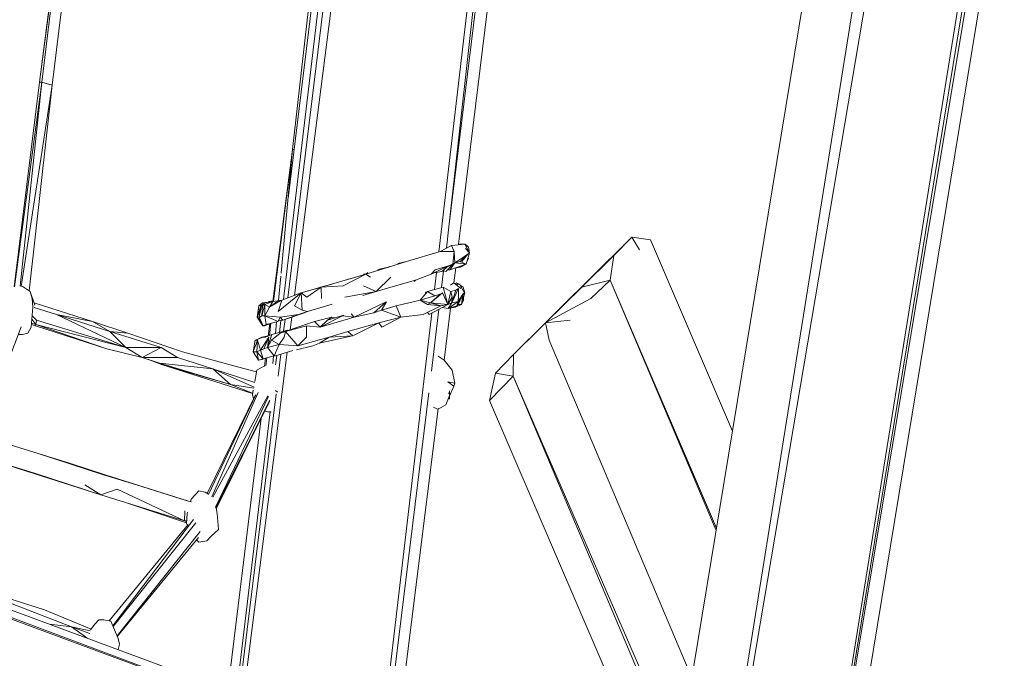
# Model space of a CAD drawing. Units: millimetres. Extents: x -10963 to 10320, y -8130 to 8611.
# Drawn here: x 1806 to 2691, y -1245 to -671 of the extents above; entities that cross this region are included whole.
import ezdxf

# ---------------------------------------------------------------- set-up
doc = ezdxf.new("R2010")
doc.units = ezdxf.units.MM
doc.header["$MEASUREMENT"] = 0
doc.layers.add('layer 1', color=7, linetype='Continuous')
doc.layers.add('МАФЫ НАШИ', color=7, linetype='Continuous', lineweight=25)

# ---------------------------------------------------------------- blocks, each defined once
blk = doc.blocks.new('кертшшщшщ')
at = {"layer": 'МАФЫ НАШИ', "color": 7, "lineweight": 20}
blk.add_open_spline([(-5439.76, 4503.04), (-5439.76, 4503.04), (-5609.51, 6355.49), (-5609.51, 6355.49), (-5691.77, 7253.05), (-5364.32, 7500.77), (-4818.45, 7857.31), (-4818.45, 7857.31), (-4305.31, 8192.46), (-4305.31, 8192.46), (-3723.64, 8610.59), (-3061.78, 8269.59), (-2712.9, 7463.94), (-2712.9, 7463.94), (-1712.59, 5153.99), (-1712.59, 5153.99), (-1675.87, 5091.21), (-1640.16, 5007.16), (-1593.57, 4912.02), (-1593.57, 4912.02), (-1262.38, 4121.32), (-1262.38, 4121.32), (-1125.86, 4246.8), (-973.23, 4330.57), (-803.72, 4373.34), (-803.72, 4373.34), (2433.07, 5189.97), (2433.07, 5189.97), (2660.39, 5247.32), (2863.57, 5219.5), (3080.58, 5101.29), (3080.58, 5101.29), (6028.62, 3281.64), (6028.62, 3281.64), (6172.37, 3203.34), (6301.52, 3093.57), (6413.46, 2957.12), (6485.49, 2981.45), (6557.39, 3006.65), (6629.2, 3032.36), (6846.64, 3110.23), (7063.44, 3192.95), (7279.67, 3278.29), (7378.79, 3317.41), (7477.92, 3356.91), (7576.74, 3397.73), (8358.64, 3632.25), (8937.71, 3276.8), (9228.4, 2507.55), (9228.4, 2507.55), (9989.83, 576.58), (9989.83, 576.58), (10320.38, -419.47), (10188.45, -1548.91), (9646.01, -2156.66), (9646.01, -2156.66), (9301.15, -2543.04), (9301.15, -2543.04), (9225.69, -3086.49), (9021.71, -3522.14), (8704.74, -3930.7), (8704.74, -3930.7), (4835.75, -7508.36), (4835.75, -7508.36), (4239.57, -8058.51), (3465.12, -7791.57), (3081.67, -6903.74), (3081.67, -6903.74), (2753.82, -6144.64), (2607.25, -5805.28)], degree=3, knots=[0, 0, 0, 0, 0.0212766, 0.0212766, 0.0212766, 0.0425532, 0.0425532, 0.0425532, 0.0638298, 0.0638298, 0.0638298, 0.0851064, 0.0851064, 0.0851064, 0.106383, 0.106383, 0.106383, 0.1276596, 0.1276596, 0.1276596, 0.1489362, 0.1489362, 0.1489362, 0.1702128, 0.1702128, 0.1702128, 0.1914894, 0.1914894, 0.1914894, 0.212766, 0.212766, 0.212766, 0.2340426, 0.2340426, 0.2340426, 0.2553191, 0.2553191, 0.2553191, 0.2765957, 0.2765957, 0.2765957, 0.2978723, 0.2978723, 0.2978723, 0.3191489, 0.3191489, 0.3191489, 0.3404255, 0.3404255, 0.3404255, 0.3617021, 0.3617021, 0.3617021, 0.3829787, 0.3829787, 0.3829787, 0.4042553, 0.4042553, 0.4042553, 0.4255319, 0.4255319, 0.4255319, 0.4468085, 0.4468085, 0.4468085, 0.4680851, 0.4680851, 0.4680851, 0.4846058, 0.4846058, 0.4846058, 0.4846058], dxfattribs=at)
at = {"layer": 'МАФЫ НАШИ', "color": 7, "lineweight": 15}
for points in [[(2743.72, 762.97), (2743.72, 762.97), (2372.48, -1494), (2372.48, -1494)], [(2774.63, 709), (2774.63, 709), (2366.07, -1839.25), (2366.07, -1839.25)], [(2792.17, 678.36), (2792.17, 678.36), (2366.07, -1839.25), (2366.07, -1839.25)], [(2455.58, -1865.03), (2455.58, -1865.03), (2849.48, 578.25), (2849.48, 578.25)], [(2455.58, -1865.03), (2455.58, -1865.03), (2855.83, 567.18), (2855.83, 567.18)], [(2455.58, -1865.03), (2455.58, -1865.03), (2860.11, 559.69), (2860.11, 559.69)], [(2867.24, 547.26), (2867.24, 547.26), (2523.57, -1542.74), (2523.57, -1542.74)], [(2192.1, -857), (2192.1, -857), (2331.63, 285.75), (2331.63, 285.75)], [(2183.02, -879.23), (2183.02, -879.23), (2318.26, 277.67), (2318.26, 277.67)], [(2192.1, -857), (2192.1, -857), (2318.44, 277.76), (2318.44, 277.76)], [(2053.21, -918.5), (2053.21, -918.5), (2199.12, 225.6), (2199.12, 225.6)], [(2043.21, -922.17), (2043.21, -922.17), (2178.81, 218.14), (2178.81, 218.14)], [(2186.69, 221.06), (2186.69, 221.06), (2047.09, -920.75), (2047.09, -920.75)], [(1847.79, -544.21), (1847.79, -544.21), (1823.8, -726.8), (1823.8, -726.8)], [(1847.27, -544.74), (1847.27, -544.74), (1823.8, -726.8), (1823.8, -726.8)], [(1848.04, -543.95), (1848.04, -543.95), (1825.91, -726.8), (1825.91, -726.8)], [(1835.41, -729.39), (1835.41, -729.39), (1857.53, -548.55), (1857.53, -548.55)], [(2047.4, -831.49), (2047.4, -831.49), (2078.91, -573.67), (2078.91, -573.67)], [(2203.19, -853.14), (2203.19, -853.14), (2237.19, -574.82), (2237.19, -574.82)], [(2073.48, -591.57), (2073.48, -591.57), (2051.28, -787.39), (2051.28, -787.39)], [(390.26, -680.15), (390.26, -680.15), (2158.22, -1342.97), (2158.22, -1342.97)], [(390.72, -679.72), (390.72, -679.72), (2159.38, -1335.23), (2159.38, -1335.23)], [(2158.22, -1342.97), (2158.22, -1342.97), (387.89, -685.86), (387.89, -685.86)], [(1823.8, -726.8), (1823.8, -726.8), (1801.14, -910.83), (1801.14, -910.83)], [(1825.91, -726.8), (1825.91, -726.8), (1801.35, -910.73), (1801.35, -910.73)], [(1806.59, -910.25), (1806.59, -910.25), (1825.91, -726.8), (1825.91, -726.8)], [(1807.31, -910.46), (1807.31, -910.46), (1835.41, -729.39), (1835.41, -729.39)], [(1814.45, -914.34), (1814.45, -914.34), (1835.41, -729.39), (1835.41, -729.39)], [(1825.91, -726.8), (1825.91, -726.8), (1823.8, -726.8), (1823.8, -726.8)], [(1835.41, -729.39), (1835.41, -729.39), (1825.91, -726.8), (1825.91, -726.8)], [(2033.66, -924.05), (2033.66, -924.05), (2051.28, -787.39), (2051.28, -787.39)], [(2034.44, -923.93), (2034.44, -923.93), (2051.28, -787.39), (2051.28, -787.39)], [(2051.28, -787.39), (2051.28, -787.39), (2041.11, -898.53), (2041.11, -898.53)], [(2052.79, -787.39), (2052.79, -787.39), (2051.28, -787.39), (2051.28, -787.39)], [(2189.77, -876.05), (2189.77, -876.05), (2192.1, -857), (2192.1, -857)], [(2200.77, -872.53), (2200.77, -872.53), (2203.19, -853.14), (2203.19, -853.14)], [(2278.77, -943.36), (2278.77, -943.36), (2356.67, -866.02), (2356.67, -866.02)], [(2340.21, -882.78), (2340.21, -882.78), (2356.67, -866.02), (2356.67, -866.02)], [(2373.25, -868.59), (2373.25, -868.59), (2356.67, -866.02), (2356.67, -866.02)], [(2363.54, -877.62), (2363.54, -877.62), (2356.67, -866.02), (2356.67, -866.02)], [(2184.08, -878.92), (2184.08, -878.92), (2194.32, -873.75), (2194.32, -873.75)], [(2194.32, -873.75), (2194.32, -873.75), (2206.46, -872.46), (2206.46, -872.46)], [(2194.32, -873.75), (2194.32, -873.75), (2196.64, -878.92), (2196.64, -878.92)], [(2206.46, -872.46), (2206.46, -872.46), (2200.78, -872.46), (2200.78, -872.46)], [(2210.58, -880.2), (2210.58, -880.2), (2206.46, -872.46), (2206.46, -872.46)], [(2206.46, -872.46), (2206.46, -872.46), (2206.57, -872.46), (2206.57, -872.46)], [(2210.58, -880.2), (2210.58, -880.2), (2206.57, -872.46), (2206.57, -872.46)], [(2206.57, -872.46), (2206.57, -872.46), (2209.52, -875.05), (2209.52, -875.05)], [(2210.58, -880.2), (2210.58, -880.2), (2207.09, -876.33), (2207.09, -876.33)], [(2210.58, -880.2), (2210.58, -880.2), (2209.52, -875.05), (2209.52, -875.05)], [(2373.25, -868.59), (2373.25, -868.59), (2447.03, -1040.77), (2447.03, -1040.77)], [(2184.08, -878.92), (2184.08, -878.92), (2154, -887.93), (2154, -887.93)], [(2196.64, -878.92), (2196.64, -878.92), (2184.08, -878.92), (2184.08, -878.92)], [(2195.58, -890.52), (2195.58, -890.52), (2196.64, -878.92), (2196.64, -878.92)], [(2197.49, -889.22), (2197.49, -889.22), (2196.64, -878.92), (2196.64, -878.92)], [(2197.49, -889.22), (2197.49, -889.22), (2209.1, -881.49), (2209.1, -881.49)], [(2202.23, -887.93), (2202.23, -887.93), (2209.1, -881.49), (2209.1, -881.49)], [(2203.61, -887.93), (2203.61, -887.93), (2209.1, -881.49), (2209.1, -881.49)], [(2210.58, -880.2), (2210.58, -880.2), (2207.52, -890.52), (2207.52, -890.52)], [(2208.44, -887.39), (2208.44, -887.39), (2209.73, -885.36), (2209.73, -885.36)], [(2210.58, -880.2), (2210.58, -880.2), (2209.1, -881.49), (2209.1, -881.49)], [(2209.73, -885.36), (2209.73, -885.36), (2209.36, -884.31), (2209.36, -884.31)], [(2340.21, -882.78), (2340.21, -882.78), (2278.77, -943.36), (2278.77, -943.36)], [(2340.21, -882.78), (2340.21, -882.78), (2311.71, -911.14), (2311.71, -911.14)], [(2337.04, -904.69), (2337.04, -904.69), (2340.21, -882.78), (2340.21, -882.78)], [(2137.84, -893.09), (2137.84, -893.09), (2117.37, -899.53), (2117.37, -899.53)], [(2137.84, -893.09), (2137.84, -893.09), (2128.07, -895.24), (2128.07, -895.24)], [(2154, -887.93), (2154, -887.93), (2137.84, -893.09), (2137.84, -893.09)], [(2138.59, -892.45), (2138.59, -892.45), (2137.84, -893.09), (2137.84, -893.09)], [(2154, -887.93), (2154, -887.93), (2146.2, -889.99), (2146.2, -889.99)], [(2175.95, -899.53), (2175.95, -899.53), (2191.57, -891.8), (2191.57, -891.8)], [(2178.7, -898.25), (2178.7, -898.25), (2191.57, -891.8), (2191.57, -891.8)], [(2179.75, -895.67), (2179.75, -895.67), (2191.57, -891.8), (2191.57, -891.8)], [(2185.67, -896.96), (2185.67, -896.96), (2191.57, -891.8), (2191.57, -891.8)], [(2195.58, -890.52), (2195.58, -890.52), (2189.36, -896.96), (2189.36, -896.96)], [(2190.02, -893.16), (2190.02, -893.16), (2195.58, -890.52), (2195.58, -890.52)], [(2191.57, -891.8), (2191.57, -891.8), (2195.58, -890.52), (2195.58, -890.52)], [(2192.95, -895.67), (2192.95, -895.67), (2197.49, -889.22), (2197.49, -889.22)], [(2192.95, -895.67), (2192.95, -895.67), (2207.52, -890.52), (2207.52, -890.52)], [(2192.95, -895.67), (2192.95, -895.67), (2195.58, -890.52), (2195.58, -890.52)], [(2195.58, -890.52), (2195.58, -890.52), (2197.49, -889.22), (2197.49, -889.22)], [(2196.44, -907.33), (2196.44, -907.33), (2198.12, -893.84), (2198.12, -893.84)], [(2197.49, -889.22), (2197.49, -889.22), (2202.23, -887.93), (2202.23, -887.93)], [(2207.52, -890.52), (2207.52, -890.52), (2197.49, -889.22), (2197.49, -889.22)], [(2202.55, -893.09), (2202.55, -893.09), (2198.63, -893.66), (2198.63, -893.66)], [(2200.62, -892.96), (2200.62, -892.96), (2202.55, -893.09), (2202.55, -893.09)], [(2200.99, -892.83), (2200.99, -892.83), (2202.55, -893.09), (2202.55, -893.09)], [(2202.55, -893.09), (2202.55, -893.09), (2201.91, -892.5), (2201.91, -892.5)], [(2207.52, -890.52), (2207.52, -890.52), (2202.23, -887.93), (2202.23, -887.93)], [(2202.55, -893.09), (2202.55, -893.09), (2207.52, -890.52), (2207.52, -890.52)], [(2040.87, -901.18), (2040.87, -901.18), (2038.85, -923.2), (2038.85, -923.2)], [(2117.37, -899.53), (2117.37, -899.53), (2077.15, -911.14), (2077.15, -911.14)], [(2117.37, -899.53), (2117.37, -899.53), (2096.99, -909.84), (2096.99, -909.84)], [(2117.37, -899.53), (2117.37, -899.53), (2101.03, -904.22), (2101.03, -904.22)], [(2115.16, -899.53), (2115.16, -899.53), (2117.37, -899.53), (2117.37, -899.53)], [(2119.04, -898.07), (2119.04, -898.07), (2117.37, -899.53), (2117.37, -899.53)], [(2121.59, -902.11), (2121.59, -902.11), (2117.37, -899.53), (2117.37, -899.53)], [(2126.55, -915), (2126.55, -915), (2139.75, -902.11), (2139.75, -902.11)], [(2162.01, -904.69), (2162.01, -904.69), (2175.95, -899.53), (2175.95, -899.53)], [(2175.95, -899.53), (2175.95, -899.53), (2179.75, -895.67), (2179.75, -895.67)], [(2178.7, -898.25), (2178.7, -898.25), (2175.95, -899.53), (2175.95, -899.53)], [(2178.7, -898.25), (2178.7, -898.25), (2185.67, -896.96), (2185.67, -896.96)], [(2179.04, -913.26), (2179.04, -913.26), (2180.84, -897.86), (2180.84, -897.86)], [(2185.43, -911.52), (2185.43, -911.52), (2187.28, -896.38), (2187.28, -896.38)], [(2189.36, -896.96), (2189.36, -896.96), (2186.56, -896.18), (2186.56, -896.18)], [(2190.61, -895.67), (2190.61, -895.67), (2192.95, -895.67), (2192.95, -895.67)], [(1808.23, -910.32), (1808.23, -910.32), (1815.46, -915), (1815.46, -915)], [(2077.15, -911.14), (2077.15, -911.14), (2059.2, -916.3), (2059.2, -916.3)], [(2077.15, -911.14), (2077.15, -911.14), (2064.37, -920.17), (2064.37, -920.17)], [(2087.52, -908.1), (2087.52, -908.1), (2067.96, -913.71), (2067.96, -913.71)], [(2079.59, -910.12), (2079.59, -910.12), (2067.96, -913.71), (2067.96, -913.71)], [(2067.96, -913.71), (2067.96, -913.71), (2077.15, -911.14), (2077.15, -911.14)], [(2096.99, -909.84), (2096.99, -909.84), (2077.15, -911.14), (2077.15, -911.14)], [(2077.15, -911.14), (2077.15, -911.14), (2077.35, -921.45), (2077.35, -921.45)], [(2115.26, -909.84), (2115.26, -909.84), (2126.55, -915), (2126.55, -915)], [(2126.55, -915), (2126.55, -915), (2139.95, -911.14), (2139.95, -911.14)], [(2139.95, -911.14), (2139.95, -911.14), (2162.01, -904.69), (2162.01, -904.69)], [(2160.65, -905.98), (2160.65, -905.98), (2162.01, -904.69), (2162.01, -904.69)], [(2161.01, -904.99), (2161.01, -904.99), (2160.65, -905.98), (2160.65, -905.98)], [(2186.82, -911.14), (2186.82, -911.14), (2172.68, -915), (2172.68, -915)], [(2186.82, -911.14), (2186.82, -911.14), (2193.9, -915), (2193.9, -915)], [(2191.04, -926.61), (2191.04, -926.61), (2186.82, -911.14), (2186.82, -911.14)], [(2196.54, -907.27), (2196.54, -907.27), (2193.4, -909.28), (2193.4, -909.28)], [(2202.66, -912.43), (2202.66, -912.43), (2196.54, -907.27), (2196.54, -907.27)], [(2198.75, -907.27), (2198.75, -907.27), (2197.23, -907.85), (2197.23, -907.85)], [(2201.71, -908.56), (2201.71, -908.56), (2198.07, -908.56), (2198.07, -908.56)], [(2201.71, -908.56), (2201.71, -908.56), (2198.75, -907.27), (2198.75, -907.27)], [(2206.04, -916.3), (2206.04, -916.3), (2201.71, -908.56), (2201.71, -908.56)], [(2204.98, -911.14), (2204.98, -911.14), (2202.17, -909.39), (2202.17, -909.39)], [(2206.25, -916.3), (2206.25, -916.3), (2204.98, -911.14), (2204.98, -911.14)], [(2311.71, -911.14), (2311.71, -911.14), (2278.77, -943.36), (2278.77, -943.36)], [(2317.13, -905.28), (2317.13, -905.28), (2295.24, -926.61), (2295.24, -926.61)], [(2337.04, -904.69), (2337.04, -904.69), (2311.71, -911.14), (2311.71, -911.14)], [(2337.04, -904.69), (2337.04, -904.69), (2319.62, -921.45), (2319.62, -921.45)], [(2432.69, -1127.9), (2432.69, -1127.9), (2337.04, -904.69), (2337.04, -904.69)], [(2337.04, -904.69), (2337.04, -904.69), (2432.35, -1130.03), (2432.35, -1130.03)], [(203.52, -918.87), (203.52, -918.87), (2113.03, -1626.55), (2113.03, -1626.55)], [(1815.46, -915), (1815.46, -915), (1819.64, -927.28), (1819.64, -927.28)], [(1817.25, -921.45), (1817.25, -921.45), (1815.46, -915), (1815.46, -915)], [(2038.61, -933.05), (2038.61, -933.05), (2059.2, -916.3), (2059.2, -916.3)], [(2041.67, -922.74), (2041.67, -922.74), (2059.2, -916.3), (2059.2, -916.3)], [(2059.2, -916.3), (2059.2, -916.3), (2053.29, -927.9), (2053.29, -927.9)], [(2067.96, -913.71), (2067.96, -913.71), (2059.2, -916.3), (2059.2, -916.3)], [(2059.2, -916.3), (2059.2, -916.3), (2064.37, -920.17), (2064.37, -920.17)], [(2059.2, -916.3), (2059.2, -916.3), (2060.15, -931.77), (2060.15, -931.77)], [(2098.47, -920.17), (2098.47, -920.17), (2126.55, -915), (2126.55, -915)], [(2114.69, -918.48), (2114.69, -918.48), (2126.55, -915), (2126.55, -915)], [(2166.24, -922.74), (2166.24, -922.74), (2172.68, -915), (2172.68, -915)], [(2179.44, -918.87), (2179.44, -918.87), (2166.24, -922.74), (2166.24, -922.74)], [(2172.68, -915), (2172.68, -915), (2170.7, -915.8), (2170.7, -915.8)], [(2179.44, -918.87), (2179.44, -918.87), (2172.68, -915), (2172.68, -915)], [(2175.43, -925.31), (2175.43, -925.31), (2186.3, -916.3), (2186.3, -916.3)], [(2175.43, -925.31), (2175.43, -925.31), (2184.08, -917.58), (2184.08, -917.58)], [(2184.08, -917.58), (2184.08, -917.58), (2179.44, -918.87), (2179.44, -918.87)], [(2186.3, -916.3), (2186.3, -916.3), (2184.08, -917.58), (2184.08, -917.58)], [(2191.04, -926.61), (2191.04, -926.61), (2186.3, -916.3), (2186.3, -916.3)], [(2193.9, -915), (2193.9, -915), (2191.04, -926.61), (2191.04, -926.61)], [(2191.04, -926.61), (2191.04, -926.61), (2195.06, -920.17), (2195.06, -920.17)], [(2193.9, -915), (2193.9, -915), (2198.33, -913.71), (2198.33, -913.71)], [(2195.06, -920.17), (2195.06, -920.17), (2193.9, -915), (2193.9, -915)], [(2200.76, -912.43), (2200.76, -912.43), (2194.63, -925.31), (2194.63, -925.31)], [(2194.63, -925.31), (2194.63, -925.31), (2198.33, -913.71), (2198.33, -913.71)], [(2194.63, -925.31), (2194.63, -925.31), (2195.06, -920.17), (2195.06, -920.17)], [(2200.76, -912.43), (2200.76, -912.43), (2198.33, -913.71), (2198.33, -913.71)], [(2199.28, -927.9), (2199.28, -927.9), (2204.56, -917.58), (2204.56, -917.58)], [(2200.23, -926.61), (2200.23, -926.61), (2204.56, -917.58), (2204.56, -917.58)], [(2200.34, -924.03), (2200.34, -924.03), (2204.56, -917.58), (2204.56, -917.58)], [(2200.34, -924.03), (2200.34, -924.03), (2200.76, -918.87), (2200.76, -918.87)], [(2200.76, -918.87), (2200.76, -918.87), (2200.76, -912.43), (2200.76, -912.43)], [(2203.4, -926.61), (2203.4, -926.61), (2206.25, -916.3), (2206.25, -916.3)], [(2203.4, -926.61), (2203.4, -926.61), (2206.04, -916.3), (2206.04, -916.3)], [(2203.4, -926.61), (2203.4, -926.61), (2204.56, -917.58), (2204.56, -917.58)], [(2204.56, -917.58), (2204.56, -917.58), (2206.04, -916.3), (2206.04, -916.3)], [(2205.09, -922.74), (2205.09, -922.74), (2205.14, -920.32), (2205.14, -920.32)], [(2206.04, -916.3), (2206.04, -916.3), (2206.25, -916.3), (2206.25, -916.3)], [(1817.88, -929.18), (1817.88, -929.18), (1816.41, -947.22), (1816.41, -947.22)], [(1817.88, -929.18), (1817.88, -929.18), (1817.25, -921.45), (1817.25, -921.45)], [(1818.95, -925.26), (1818.95, -925.26), (1871.51, -942.08), (1871.51, -942.08)], [(1839.1, -935.64), (1839.1, -935.64), (1819.07, -929.43), (1819.07, -929.43)], [(2021.2, -927.9), (2021.2, -927.9), (2019.51, -938.21), (2019.51, -938.21)], [(2019.83, -938.21), (2019.83, -938.21), (2022.78, -927.9), (2022.78, -927.9)], [(2021.2, -927.9), (2021.2, -927.9), (2019.83, -938.21), (2019.83, -938.21)], [(2024.26, -925.31), (2024.26, -925.31), (2021.2, -927.9), (2021.2, -927.9)], [(2024.02, -927.03), (2024.02, -927.03), (2021.2, -927.9), (2021.2, -927.9)], [(2022.78, -927.9), (2022.78, -927.9), (2021.3, -938.21), (2021.3, -938.21)], [(2023.52, -927.9), (2023.52, -927.9), (2021.3, -938.21), (2021.3, -938.21)], [(2026.48, -925.31), (2026.48, -925.31), (2022.78, -927.9), (2022.78, -927.9)], [(2023.52, -927.9), (2023.52, -927.9), (2022.78, -927.9), (2022.78, -927.9)], [(2026.48, -925.31), (2026.48, -925.31), (2023.52, -927.9), (2023.52, -927.9)], [(2025.72, -927.07), (2025.72, -927.07), (2023.52, -927.9), (2023.52, -927.9)], [(2023.52, -927.9), (2023.52, -927.9), (2024.36, -927.9), (2024.36, -927.9)], [(2026.48, -926.61), (2026.48, -926.61), (2023.95, -936.92), (2023.95, -936.92)], [(2024.36, -927.9), (2024.36, -927.9), (2023.95, -936.92), (2023.95, -936.92)], [(2033.76, -924.03), (2033.76, -924.03), (2024.26, -925.31), (2024.26, -925.31)], [(2024.36, -927.9), (2024.36, -927.9), (2026.48, -926.61), (2026.48, -926.61)], [(2026.48, -926.61), (2026.48, -926.61), (2026.37, -936.92), (2026.37, -936.92)], [(2030.7, -929.18), (2030.7, -929.18), (2026.37, -936.92), (2026.37, -936.92)], [(2033.76, -924.03), (2033.76, -924.03), (2026.48, -926.61), (2026.48, -926.61)], [(2026.48, -925.31), (2026.48, -925.31), (2033.76, -924.03), (2033.76, -924.03)], [(2030.7, -929.18), (2030.7, -929.18), (2026.48, -926.61), (2026.48, -926.61)], [(2030.48, -924.03), (2030.48, -924.03), (2029.62, -924.59), (2029.62, -924.59)], [(2030.48, -924.03), (2030.48, -924.03), (2033.75, -923.31), (2033.75, -923.31)], [(2041.67, -922.74), (2041.67, -922.74), (2030.7, -929.18), (2030.7, -929.18)], [(2033.76, -924.03), (2033.76, -924.03), (2030.7, -929.18), (2030.7, -929.18)], [(2037.45, -924.03), (2037.45, -924.03), (2030.7, -929.18), (2030.7, -929.18)], [(2033.76, -924.03), (2033.76, -924.03), (2041.67, -922.74), (2041.67, -922.74)], [(2037.45, -924.03), (2037.45, -924.03), (2041.67, -922.74), (2041.67, -922.74)], [(2041.67, -922.74), (2041.67, -922.74), (2038.61, -933.05), (2038.61, -933.05)], [(2060.15, -931.77), (2060.15, -931.77), (2053.29, -927.9), (2053.29, -927.9)], [(2064.9, -933.05), (2064.9, -933.05), (2087.09, -926.55), (2087.09, -926.55)], [(2134.89, -924.55), (2134.89, -924.55), (2106.91, -938.21), (2106.91, -938.21)], [(2124.44, -934.34), (2124.44, -934.34), (2135.6, -924.34), (2135.6, -924.34)], [(2131.3, -931.77), (2131.3, -931.77), (2135.83, -924.22), (2135.83, -924.22)], [(2144.7, -927.9), (2144.7, -927.9), (2131.3, -931.77), (2131.3, -931.77)], [(2166.24, -922.74), (2166.24, -922.74), (2144.7, -927.9), (2144.7, -927.9)], [(2148.93, -938.21), (2148.93, -938.21), (2144.7, -927.9), (2144.7, -927.9)], [(2172.79, -926.61), (2172.79, -926.61), (2166.24, -922.74), (2166.24, -922.74)], [(2175.43, -925.31), (2175.43, -925.31), (2166.24, -922.74), (2166.24, -922.74)], [(2184.82, -927.9), (2184.82, -927.9), (2168.78, -935.64), (2168.78, -935.64)], [(2172.79, -926.61), (2172.79, -926.61), (2175.43, -925.31), (2175.43, -925.31)], [(2184.82, -927.9), (2184.82, -927.9), (2172.79, -926.61), (2172.79, -926.61)], [(2191.04, -926.61), (2191.04, -926.61), (2174.37, -935.64), (2174.37, -935.64)], [(2175.43, -925.31), (2175.43, -925.31), (2191.04, -926.61), (2191.04, -926.61)], [(2184.82, -927.9), (2184.82, -927.9), (2175.43, -925.31), (2175.43, -925.31)], [(2184.82, -927.9), (2184.82, -927.9), (2191.04, -926.61), (2191.04, -926.61)], [(2186.05, -929.31), (2186.05, -929.31), (2191.36, -930.47), (2191.36, -930.47)], [(2191.04, -926.61), (2191.04, -926.61), (2194.63, -925.31), (2194.63, -925.31)], [(2191.36, -930.47), (2191.36, -930.47), (2200.34, -924.03), (2200.34, -924.03)], [(2191.36, -930.47), (2191.36, -930.47), (2194.63, -925.31), (2194.63, -925.31)], [(2191.36, -930.47), (2191.36, -930.47), (2199.28, -927.9), (2199.28, -927.9)], [(2197.81, -929.18), (2197.81, -929.18), (2191.36, -930.47), (2191.36, -930.47)], [(2194.63, -925.31), (2194.63, -925.31), (2200.34, -924.03), (2200.34, -924.03)], [(2203.4, -926.61), (2203.4, -926.61), (2197.81, -929.18), (2197.81, -929.18)], [(2197.81, -929.18), (2197.81, -929.18), (2199.28, -927.9), (2199.28, -927.9)], [(2199.28, -927.9), (2199.28, -927.9), (2200.34, -924.03), (2200.34, -924.03)], [(2200.23, -926.61), (2200.23, -926.61), (2199.28, -927.9), (2199.28, -927.9)], [(2203.4, -926.61), (2203.4, -926.61), (2200.23, -926.61), (2200.23, -926.61)], [(2203.4, -926.61), (2203.4, -926.61), (2205.09, -922.74), (2205.09, -922.74)], [(2295.24, -926.61), (2295.24, -926.61), (2261.84, -960.2), (2261.84, -960.2)], [(2319.62, -921.45), (2319.62, -921.45), (2278.77, -943.36), (2278.77, -943.36)], [(1817.26, -936.86), (1817.26, -936.86), (1821.16, -940.78), (1821.16, -940.78)], [(1901.38, -965.28), (1901.38, -965.28), (1839.1, -935.64), (1839.1, -935.64)], [(1839.1, -935.64), (1839.1, -935.64), (1887.24, -951.09), (1887.24, -951.09)], [(1839.1, -935.64), (1839.1, -935.64), (1871.51, -942.08), (1871.51, -942.08)], [(2019.51, -938.21), (2019.51, -938.21), (2019.83, -938.21), (2019.83, -938.21)], [(2019.61, -938.21), (2019.61, -938.21), (2024.79, -945.94), (2024.79, -945.94)], [(2019.83, -938.21), (2019.83, -938.21), (2025.11, -945.94), (2025.11, -945.94)], [(2019.83, -938.21), (2019.83, -938.21), (2024.79, -945.94), (2024.79, -945.94)], [(2025.11, -945.94), (2025.11, -945.94), (2021.3, -938.21), (2021.3, -938.21)], [(2022.04, -938.21), (2022.04, -938.21), (2021.3, -938.21), (2021.3, -938.21)], [(2022.04, -938.21), (2022.04, -938.21), (2023.95, -936.92), (2023.95, -936.92)], [(2023.95, -936.92), (2023.95, -936.92), (2026.37, -936.92), (2026.37, -936.92)], [(2026.37, -936.92), (2026.37, -936.92), (2040.2, -938.21), (2040.2, -938.21)], [(2026.37, -936.92), (2026.37, -936.92), (2027.74, -944.65), (2027.74, -944.65)], [(2026.37, -936.92), (2026.37, -936.92), (2038.41, -942.08), (2038.41, -942.08)], [(2038.41, -942.08), (2038.41, -942.08), (2040.2, -938.21), (2040.2, -938.21)], [(2040.2, -938.21), (2040.2, -938.21), (2056.67, -935.64), (2056.67, -935.64)], [(2040.2, -938.21), (2040.2, -938.21), (2042.63, -940.78), (2042.63, -940.78)], [(2064.9, -933.05), (2064.9, -933.05), (2042.63, -940.78), (2042.63, -940.78)], [(2042.63, -940.78), (2042.63, -940.78), (2063.02, -933.97), (2063.02, -933.97)], [(2056.67, -935.64), (2056.67, -935.64), (2042.63, -940.78), (2042.63, -940.78)], [(2049.26, -949.48), (2049.26, -949.48), (2050.71, -938.08), (2050.71, -938.08)], [(2056.67, -935.64), (2056.67, -935.64), (2064.9, -933.05), (2064.9, -933.05)], [(2060.15, -931.77), (2060.15, -931.77), (2064.9, -933.05), (2064.9, -933.05)], [(2071.23, -942.08), (2071.23, -942.08), (2086.75, -938.21), (2086.75, -938.21)], [(2096.25, -936.92), (2096.25, -936.92), (2076.2, -947.22), (2076.2, -947.22)], [(2106.91, -938.21), (2106.91, -938.21), (2076.2, -947.22), (2076.2, -947.22)], [(2082.95, -940.78), (2082.95, -940.78), (2097.45, -936.22), (2097.45, -936.22)], [(2082.95, -940.78), (2082.95, -940.78), (2086.75, -938.21), (2086.75, -938.21)], [(2086.75, -938.21), (2086.75, -938.21), (2089.95, -938.58), (2089.95, -938.58)], [(2106.91, -938.21), (2106.91, -938.21), (2096.25, -936.92), (2096.25, -936.92)], [(2104.13, -935.12), (2104.13, -935.12), (2106.91, -938.21), (2106.91, -938.21)], [(2124.44, -934.34), (2124.44, -934.34), (2106.91, -938.21), (2106.91, -938.21)], [(2131.3, -931.77), (2131.3, -931.77), (2124.44, -934.34), (2124.44, -934.34)], [(2128.98, -943.36), (2128.98, -943.36), (2148.93, -938.21), (2148.93, -938.21)], [(2130.94, -1324.7), (2130.94, -1324.7), (2176.56, -934.45), (2176.56, -934.45)], [(2148.93, -938.21), (2148.93, -938.21), (2131.3, -931.77), (2131.3, -931.77)], [(2148.93, -938.21), (2148.93, -938.21), (2131.85, -947.16), (2131.85, -947.16)], [(2148.93, -938.21), (2148.93, -938.21), (2168.78, -935.64), (2168.78, -935.64)], [(2172.73, -933.73), (2172.73, -933.73), (2174.37, -935.64), (2174.37, -935.64)], [(2176.26, -986.59), (2176.26, -986.59), (2183.06, -930.94), (2183.06, -930.94)], [(2187.78, -976.88), (2187.78, -976.88), (2193.61, -930.03), (2193.61, -930.03)], [(1807.42, -946.78), (1807.42, -946.78), (1772.78, -1037.3), (1772.78, -1037.3)], [(1816.41, -947.22), (1816.41, -947.22), (1813.35, -952.39), (1813.35, -952.39)], [(1816.63, -944.6), (1816.63, -944.6), (1820.31, -945.94), (1820.31, -945.94)], [(1816.71, -943.61), (1816.71, -943.61), (1820.53, -944.65), (1820.53, -944.65)], [(1817, -940.03), (1817, -940.03), (1820.53, -944.65), (1820.53, -944.65)], [(1820.53, -944.65), (1820.53, -944.65), (1820.31, -945.94), (1820.31, -945.94)], [(1884.49, -966.56), (1884.49, -966.56), (1820.31, -945.94), (1820.31, -945.94)], [(1820.53, -944.65), (1820.53, -944.65), (1821.16, -940.78), (1821.16, -940.78)], [(1884.49, -966.56), (1884.49, -966.56), (1820.53, -944.65), (1820.53, -944.65)], [(1820.53, -944.65), (1820.53, -944.65), (1901.38, -965.28), (1901.38, -965.28)], [(1821.16, -940.78), (1821.16, -940.78), (1901.38, -965.28), (1901.38, -965.28)], [(1871.51, -942.08), (1871.51, -942.08), (1903.18, -952.39), (1903.18, -952.39)], [(1887.24, -951.09), (1887.24, -951.09), (1871.51, -942.08), (1871.51, -942.08)], [(2025.11, -945.94), (2025.11, -945.94), (2024.79, -945.94), (2024.79, -945.94)], [(2025.11, -945.94), (2025.11, -945.94), (2028.73, -944.41), (2028.73, -944.41)], [(2025.11, -945.94), (2025.11, -945.94), (2026.16, -945.94), (2026.16, -945.94)], [(2026.16, -945.94), (2026.16, -945.94), (2031.08, -944.04), (2031.08, -944.04)], [(2038.41, -942.08), (2038.41, -942.08), (2027.74, -944.65), (2027.74, -944.65)], [(2029.65, -955.12), (2029.65, -955.12), (2031.11, -943.85), (2031.11, -943.85)], [(2030.66, -954.64), (2030.66, -954.64), (2032.01, -943.62), (2032.01, -943.62)], [(2037.1, -942.39), (2037.1, -942.39), (2036.16, -952.74), (2036.16, -952.74)], [(2042.63, -940.78), (2042.63, -940.78), (2038.7, -941.44), (2038.7, -941.44)], [(2039.69, -951.77), (2039.69, -951.77), (2040.97, -941.06), (2040.97, -941.06)], [(2044.73, -940.08), (2044.73, -940.08), (2043.42, -950.75), (2043.42, -950.75)], [(2064.05, -945.94), (2064.05, -945.94), (2044.95, -951.09), (2044.95, -951.09)], [(2051.81, -948.52), (2051.81, -948.52), (2071.23, -942.08), (2071.23, -942.08)], [(2064.05, -945.94), (2064.05, -945.94), (2063.85, -956.25), (2063.85, -956.25)], [(2076.2, -947.22), (2076.2, -947.22), (2064.05, -945.94), (2064.05, -945.94)], [(2076.2, -947.22), (2076.2, -947.22), (2071.23, -942.08), (2071.23, -942.08)], [(2082.95, -940.78), (2082.95, -940.78), (2076.2, -947.22), (2076.2, -947.22)], [(2101.21, -951.09), (2101.21, -951.09), (2128.98, -943.36), (2128.98, -943.36)], [(2106.14, -954.71), (2106.14, -954.71), (2128.98, -943.36), (2128.98, -943.36)], [(2131.71, -947.21), (2131.71, -947.21), (2128.98, -943.36), (2128.98, -943.36)], [(2278.77, -943.36), (2278.77, -943.36), (2250.26, -971.72), (2250.26, -971.72)], [(2278.77, -943.36), (2278.77, -943.36), (2300.94, -940.78), (2300.94, -940.78)], [(2278.77, -943.36), (2278.77, -943.36), (2282.15, -958.83), (2282.15, -958.83)], [(1808.7, -953.68), (1808.7, -953.68), (1804.78, -953.68), (1804.78, -953.68)], [(1813.35, -952.39), (1813.35, -952.39), (1808.7, -953.68), (1808.7, -953.68)], [(1933.37, -965.28), (1933.37, -965.28), (1887.24, -951.09), (1887.24, -951.09)], [(1901.38, -965.28), (1901.38, -965.28), (1887.24, -951.09), (1887.24, -951.09)], [(1903.18, -952.39), (1903.18, -952.39), (1887.24, -951.09), (1887.24, -951.09)], [(1952.59, -969.15), (1952.59, -969.15), (1903.18, -952.39), (1903.18, -952.39)], [(2024.89, -956.25), (2024.89, -956.25), (2017.71, -958.83), (2017.71, -958.83)], [(2018.93, -958.39), (2018.93, -958.39), (2023.83, -956.25), (2023.83, -956.25)], [(2030.17, -956.25), (2030.17, -956.25), (2022.57, -967.86), (2022.57, -967.86)], [(2023.83, -956.25), (2023.83, -956.25), (2029.66, -955.01), (2029.66, -955.01)], [(2024.89, -956.25), (2024.89, -956.25), (2023.83, -956.25), (2023.83, -956.25)], [(2024.89, -956.25), (2024.89, -956.25), (2027.22, -956.25), (2027.22, -956.25)], [(2030.17, -956.25), (2030.17, -956.25), (2025.53, -966.56), (2025.53, -966.56)], [(2032.71, -953.68), (2032.71, -953.68), (2027.22, -956.25), (2027.22, -956.25)], [(2032.71, -953.68), (2032.71, -953.68), (2028.9, -965.28), (2028.9, -965.28)], [(2030.17, -956.25), (2030.17, -956.25), (2028.9, -965.28), (2028.9, -965.28)], [(2040.2, -952.39), (2040.2, -952.39), (2032.6, -958.83), (2032.6, -958.83)], [(2032.71, -953.68), (2032.71, -953.68), (2046.85, -949.81), (2046.85, -949.81)], [(2043.9, -956.25), (2043.9, -956.25), (2039.25, -962.69), (2039.25, -962.69)], [(2046.85, -949.81), (2046.85, -949.81), (2040.2, -952.39), (2040.2, -952.39)], [(2044.95, -951.09), (2044.95, -951.09), (2040.2, -952.39), (2040.2, -952.39)], [(2044.95, -951.09), (2044.95, -951.09), (2043.9, -956.25), (2043.9, -956.25)], [(2051.81, -948.52), (2051.81, -948.52), (2044.95, -951.09), (2044.95, -951.09)], [(2046.85, -949.81), (2046.85, -949.81), (2044.95, -951.09), (2044.95, -951.09)], [(2044.95, -951.09), (2044.95, -951.09), (2056.25, -963.99), (2056.25, -963.99)], [(2046.85, -949.81), (2046.85, -949.81), (2047.58, -950.1), (2047.58, -950.1)], [(2063.85, -956.25), (2063.85, -956.25), (2056.25, -963.99), (2056.25, -963.99)], [(2056.25, -963.99), (2056.25, -963.99), (2084.22, -956.25), (2084.22, -956.25)], [(2075.77, -961.41), (2075.77, -961.41), (2103.95, -955.33), (2103.95, -955.33)], [(2084.22, -956.25), (2084.22, -956.25), (2075.77, -961.41), (2075.77, -961.41)], [(2084.22, -956.25), (2084.22, -956.25), (2101.21, -951.09), (2101.21, -951.09)], [(2084.22, -956.25), (2084.22, -956.25), (2105.47, -954.97), (2105.47, -954.97)], [(2105.61, -954.93), (2105.61, -954.93), (2101.21, -951.09), (2101.21, -951.09)], [(2020.04, -958.83), (2020.04, -958.83), (2015.92, -969.15), (2015.92, -969.15)], [(2015.92, -969.15), (2015.92, -969.15), (2017.71, -958.83), (2017.71, -958.83)], [(2017.71, -958.83), (2017.71, -958.83), (2020.04, -958.83), (2020.04, -958.83)], [(2020.04, -958.83), (2020.04, -958.83), (2019.19, -969.15), (2019.19, -969.15)], [(2020.04, -958.83), (2020.04, -958.83), (2022.57, -967.86), (2022.57, -967.86)], [(2032.6, -958.83), (2032.6, -958.83), (2028.9, -965.28), (2028.9, -965.28)], [(2028.9, -965.28), (2028.9, -965.28), (2039.25, -962.69), (2039.25, -962.69)], [(2032.6, -958.83), (2032.6, -958.83), (2039.25, -962.69), (2039.25, -962.69)], [(2039.25, -962.69), (2039.25, -962.69), (2034.92, -973.02), (2034.92, -973.02)], [(2039.25, -962.69), (2039.25, -962.69), (2056.25, -963.99), (2056.25, -963.99)], [(2055.03, -967.43), (2055.03, -967.43), (2069.55, -963.99), (2069.55, -963.99)], [(2075.77, -961.41), (2075.77, -961.41), (2069.55, -963.99), (2069.55, -963.99)], [(2282.15, -958.83), (2282.15, -958.83), (2410.56, -1262.45), (2410.56, -1262.45)], [(1916.27, -974.3), (1916.27, -974.3), (1884.49, -966.56), (1884.49, -966.56)], [(1901.38, -965.28), (1901.38, -965.28), (1933.37, -965.28), (1933.37, -965.28)], [(1901.38, -965.28), (1901.38, -965.28), (1916.27, -974.3), (1916.27, -974.3)], [(1933.37, -965.28), (1933.37, -965.28), (1916.27, -974.3), (1916.27, -974.3)], [(1933.37, -965.28), (1933.37, -965.28), (1947.83, -974.3), (1947.83, -974.3)], [(1952.59, -969.15), (1952.59, -969.15), (1998.5, -982.03), (1998.5, -982.03)], [(2007.25, -1278.85), (2007.25, -1278.85), (2046.7, -969.51), (2046.7, -969.51)], [(2015.92, -969.15), (2015.92, -969.15), (2019.19, -969.15), (2019.19, -969.15)], [(2015.92, -969.15), (2015.92, -969.15), (2020.77, -976.88), (2020.77, -976.88)], [(2022.57, -967.86), (2022.57, -967.86), (2019.19, -969.15), (2019.19, -969.15)], [(2019.19, -969.15), (2019.19, -969.15), (2020.77, -976.88), (2020.77, -976.88)], [(2019.19, -969.15), (2019.19, -969.15), (2024.89, -975.59), (2024.89, -975.59)], [(2022.57, -967.86), (2022.57, -967.86), (2025.53, -966.56), (2025.53, -966.56)], [(2022.57, -967.86), (2022.57, -967.86), (2024.89, -975.59), (2024.89, -975.59)], [(2034.92, -973.02), (2034.92, -973.02), (2024.89, -975.59), (2024.89, -975.59)], [(2028.9, -965.28), (2028.9, -965.28), (2025.53, -966.56), (2025.53, -966.56)], [(2028.9, -965.28), (2028.9, -965.28), (2034.92, -973.02), (2034.92, -973.02)], [(2034.29, -973.18), (2034.29, -973.18), (2033.68, -979.75), (2033.68, -979.75)], [(2036.08, -973.02), (2036.08, -973.02), (2034.92, -973.02), (2034.92, -973.02)], [(2047.8, -969.15), (2047.8, -969.15), (2036.08, -973.02), (2036.08, -973.02)], [(2036.22, -980.99), (2036.22, -980.99), (2037.21, -972.65), (2037.21, -972.65)], [(2040.9, -971.43), (2040.9, -971.43), (2038.49, -991.05), (2038.49, -991.05)], [(2047.8, -969.15), (2047.8, -969.15), (2051.75, -968.21), (2051.75, -968.21)], [(2182.28, -973.29), (2182.28, -973.29), (2187.78, -976.88), (2187.78, -976.88)], [(2233.8, -988.47), (2233.8, -988.47), (2250.26, -971.72), (2250.26, -971.72)], [(2250.26, -971.72), (2250.26, -971.72), (2249.74, -991.06), (2249.74, -991.06)], [(1916.27, -974.3), (1916.27, -974.3), (1931.79, -979.46), (1931.79, -979.46)], [(1947.83, -974.3), (1947.83, -974.3), (1916.27, -974.3), (1916.27, -974.3)], [(1933.47, -980.75), (1933.47, -980.75), (1922.04, -976.22), (1922.04, -976.22)], [(1931.79, -979.46), (1931.79, -979.46), (1933.47, -980.75), (1933.47, -980.75)], [(1979.61, -984.61), (1979.61, -984.61), (1931.79, -979.46), (1931.79, -979.46)], [(1931.79, -979.46), (1931.79, -979.46), (1995.65, -998.8), (1995.65, -998.8)], [(2015.48, -1006.82), (2015.48, -1006.82), (1933.47, -980.75), (1933.47, -980.75)], [(1995.65, -998.8), (1995.65, -998.8), (1933.47, -980.75), (1933.47, -980.75)], [(1947.83, -974.3), (1947.83, -974.3), (1979.61, -984.61), (1979.61, -984.61)], [(2019.12, -987.42), (2019.12, -987.42), (1998.5, -982.03), (1998.5, -982.03)], [(2020.77, -976.88), (2020.77, -976.88), (2025.18, -975.51), (2025.18, -975.51)], [(2021.09, -976.88), (2021.09, -976.88), (2020.77, -976.88), (2020.77, -976.88)], [(2027.03, -975.39), (2027.03, -975.39), (2021.09, -976.88), (2021.09, -976.88)], [(2021.09, -976.88), (2021.09, -976.88), (2023.67, -975.99), (2023.67, -975.99)], [(2026.18, -982.06), (2026.18, -982.06), (2023.52, -983.33), (2023.52, -983.33)], [(2026.17, -982.1), (2026.17, -982.1), (2027.09, -975.02), (2027.09, -975.02)], [(2027.31, -981.74), (2027.31, -981.74), (2028.17, -974.75), (2028.17, -974.75)], [(2036.22, -980.26), (2036.22, -980.26), (2036.3, -980.36), (2036.3, -980.36)], [(2194.85, -985.9), (2194.85, -985.9), (2187.78, -976.88), (2187.78, -976.88)], [(1979.61, -984.61), (1979.61, -984.61), (2017.6, -996.83), (2017.6, -996.83)], [(1979.61, -984.61), (1979.61, -984.61), (1995.65, -998.8), (1995.65, -998.8)], [(1979.61, -984.61), (1979.61, -984.61), (2016.96, -1000.99), (2016.96, -1000.99)], [(2017.54, -995.87), (2017.54, -995.87), (2019.41, -985.9), (2019.41, -985.9)], [(2023.52, -983.33), (2023.52, -983.33), (2019.41, -985.9), (2019.41, -985.9)], [(2197.38, -997.5), (2197.38, -997.5), (2194.85, -985.9), (2194.85, -985.9)], [(2228.52, -1012.97), (2228.52, -1012.97), (2233.8, -988.47), (2233.8, -988.47)], [(2249.74, -991.06), (2249.74, -991.06), (2228.52, -1012.97), (2228.52, -1012.97)], [(2233.8, -988.47), (2233.8, -988.47), (2249.74, -991.06), (2249.74, -991.06)], [(2249.74, -991.06), (2249.74, -991.06), (2398.67, -1334.81), (2398.67, -1334.81)], [(2249.74, -991.06), (2249.74, -991.06), (2397.65, -1340.96), (2397.65, -1340.96)], [(2249.74, -991.06), (2249.74, -991.06), (2397.64, -1341.08), (2397.64, -1341.08)], [(2016.75, -1002.04), (2016.75, -1002.04), (1995.65, -998.8), (1995.65, -998.8)], [(1995.65, -998.8), (1995.65, -998.8), (2015.56, -1006.39), (2015.56, -1006.39)], [(2191.04, -996.21), (2191.04, -996.21), (2197.38, -997.5), (2197.38, -997.5)], [(2196.33, -1000.08), (2196.33, -1000.08), (2191.04, -996.21), (2191.04, -996.21)], [(2192.52, -1009.21), (2192.52, -1009.21), (2196.32, -1000.06), (2196.32, -1000.06)], [(2196.27, -1000.19), (2196.27, -1000.19), (2196.33, -1000.08), (2196.33, -1000.08)], [(2197.38, -997.5), (2197.38, -997.5), (2196.33, -1000.08), (2196.33, -1000.08)], [(2018.14, -1008.01), (2018.14, -1008.01), (1974.54, -1096.57), (1974.54, -1096.57)], [(2018.29, -1007.9), (2018.29, -1007.9), (1975.96, -1097.48), (1975.96, -1097.48)], [(1978.8, -1099.59), (1978.8, -1099.59), (2020.63, -1005.73), (2020.63, -1005.73)], [(1979.71, -1100.1), (1979.71, -1100.1), (2029.12, -1008.74), (2029.12, -1008.74)], [(2036.55, -1006.97), (2036.55, -1006.97), (2003.48, -1277.45), (2003.48, -1277.45)], [(2015.29, -1007.81), (2015.29, -1007.81), (2016.04, -1003.81), (2016.04, -1003.81)], [(2015.29, -1007.81), (2015.29, -1007.81), (2016.37, -1011.6), (2016.37, -1011.6)], [(2035.98, -1003.94), (2035.98, -1003.94), (2037.75, -1005.45), (2037.75, -1005.45)], [(2134.75, -1326.1), (2134.75, -1326.1), (2173.87, -1006.12), (2173.87, -1006.12)], [(2191.43, -1006.53), (2191.43, -1006.53), (2192.52, -1006.53), (2192.52, -1006.53)], [(2192.52, -1006.53), (2192.52, -1006.53), (2192.52, -1004.31), (2192.52, -1004.31)], [(2192.52, -1006.53), (2192.52, -1006.53), (2192.52, -1011.68), (2192.52, -1011.68)], [(1982.26, -1108.89), (1982.26, -1108.89), (2029.77, -1009.5), (2029.77, -1009.5)], [(2031.14, -1012.84), (2031.14, -1012.84), (1982.33, -1109.34), (1982.33, -1109.34)], [(1982.88, -1110.47), (1982.88, -1110.47), (2030.7, -1014.05), (2030.7, -1014.05)], [(2189.36, -1016.84), (2189.36, -1016.84), (2185.03, -1019.41), (2185.03, -1019.41)], [(2189.36, -1016.84), (2189.36, -1016.84), (2192.39, -1009.53), (2192.39, -1009.53)], [(2191.5, -1011.68), (2191.5, -1011.68), (2192.52, -1011.68), (2192.52, -1011.68)], [(2192.52, -1011.68), (2192.52, -1011.68), (2191.51, -1011.65), (2191.51, -1011.65)], [(2228.52, -1012.97), (2228.52, -1012.97), (2368.2, -1338.31), (2368.2, -1338.31)], [(2001.07, -1276.56), (2001.07, -1276.56), (2031.19, -1023.28), (2031.19, -1023.28)], [(2026.38, -1022.79), (2026.38, -1022.79), (2028.8, -1023.28), (2028.8, -1023.28)], [(2032.07, -1023.28), (2032.07, -1023.28), (2028.8, -1023.28), (2028.8, -1023.28)], [(2143.86, -1329.47), (2143.86, -1329.47), (2182.35, -1020.51), (2182.35, -1020.51)], [(2181.86, -1020.71), (2181.86, -1020.71), (2178.2, -1019.14), (2178.2, -1019.14)], [(2185.03, -1019.41), (2185.03, -1019.41), (2181.86, -1020.71), (2181.86, -1020.71)], [(1993.35, -1273.69), (1993.35, -1273.69), (2023.25, -1029.08), (2023.25, -1029.08)], [(1822.64, -1060.66), (1822.64, -1060.66), (1776.93, -1046.49), (1776.93, -1046.49)], [(560.56, -1057.82), (560.56, -1057.82), (2113.03, -1626.55), (2113.03, -1626.55)], [(1881.33, -1080), (1881.33, -1080), (1822.64, -1060.66), (1822.64, -1060.66)], [(1882.91, -1080), (1882.91, -1080), (1822.64, -1060.66), (1822.64, -1060.66)], [(1822.64, -1060.66), (1822.64, -1060.66), (1851.88, -1069.69), (1851.88, -1069.69)], [(1818.73, -1078.71), (1818.73, -1078.71), (1774.5, -1064.53), (1774.5, -1064.53)], [(1774.5, -1064.53), (1774.5, -1064.53), (1820.21, -1078.71), (1820.21, -1078.71)], [(1882.91, -1080), (1882.91, -1080), (1851.88, -1069.69), (1851.88, -1069.69)], [(1818.73, -1078.71), (1818.73, -1078.71), (1878.9, -1098.04), (1878.9, -1098.04)], [(1818.73, -1078.71), (1818.73, -1078.71), (1820.21, -1078.71), (1820.21, -1078.71)], [(1820.21, -1078.71), (1820.21, -1078.71), (1878.9, -1098.04), (1878.9, -1098.04)], [(1882.91, -1080), (1882.91, -1080), (1881.33, -1080), (1881.33, -1080)], [(1881.33, -1080), (1881.33, -1080), (1910.99, -1089.03), (1910.99, -1089.03)], [(1957.01, -1103.31), (1957.01, -1103.31), (1882.91, -1080), (1882.91, -1080)], [(1864.65, -1089.03), (1864.65, -1089.03), (1878.9, -1098.04), (1878.9, -1098.04)], [(1910.99, -1089.03), (1910.99, -1089.03), (1956.6, -1103.21), (1956.6, -1103.21)], [(1893.68, -1092.9), (1893.68, -1092.9), (1878.9, -1098.04), (1878.9, -1098.04)], [(1893.68, -1092.9), (1893.68, -1092.9), (1954.17, -1121.25), (1954.17, -1121.25)], [(1967.25, -1094.18), (1967.25, -1094.18), (1963.78, -1098.04), (1963.78, -1098.04)], [(1972.74, -1095.47), (1972.74, -1095.47), (1967.25, -1094.18), (1967.25, -1094.18)], [(1972.74, -1095.47), (1972.74, -1095.47), (1975.97, -1097.44), (1975.97, -1097.44)], [(1878.9, -1098.04), (1878.9, -1098.04), (1954.17, -1121.25), (1954.17, -1121.25)], [(1901.09, -1104.88), (1901.09, -1104.88), (1956.21, -1123.19), (1956.21, -1123.19)], [(1960.44, -1104.13), (1960.44, -1104.13), (1956.6, -1103.21), (1956.6, -1103.21)], [(1959.81, -1103.98), (1959.81, -1103.98), (1960.39, -1101.91), (1960.39, -1101.91)], [(1963.78, -1098.04), (1963.78, -1098.04), (1960.39, -1101.91), (1960.39, -1101.91)], [(1954.59, -1112.22), (1954.59, -1112.22), (1954.17, -1121.25), (1954.17, -1121.25)], [(1956.7, -1114.81), (1956.7, -1114.81), (1956.17, -1123.82), (1956.17, -1123.82)], [(1956.7, -1114.81), (1956.7, -1114.81), (1957.11, -1113.4), (1957.11, -1113.4)], [(1983.62, -1114.81), (1983.62, -1114.81), (1982.73, -1109.59), (1982.73, -1109.59)], [(1984.78, -1128.98), (1984.78, -1128.98), (1983.62, -1114.81), (1983.62, -1114.81)], [(1886.63, -1211.19), (1886.63, -1211.19), (1957.7, -1124.42), (1957.7, -1124.42)], [(1962.25, -1120.18), (1962.25, -1120.18), (1889.95, -1215.83), (1889.95, -1215.83)], [(1964.51, -1123.06), (1964.51, -1123.06), (1890.12, -1216.21), (1890.12, -1216.21)], [(1954.17, -1121.25), (1954.17, -1121.25), (1956.36, -1120.72), (1956.36, -1120.72)], [(1954.17, -1121.25), (1954.17, -1121.25), (1956.28, -1122.12), (1956.28, -1122.12)], [(1956.17, -1123.82), (1956.17, -1123.82), (1956.94, -1125.34), (1956.94, -1125.34)], [(1893.81, -1224.81), (1893.81, -1224.81), (1968.28, -1130.9), (1968.28, -1130.9)], [(1978.03, -1135.43), (1978.03, -1135.43), (1984.78, -1128.98), (1984.78, -1128.98)], [(1893.95, -1225.12), (1893.95, -1225.12), (1966.91, -1136.23), (1966.91, -1136.23)], [(1967.25, -1140.59), (1967.25, -1140.59), (1965.19, -1138.33), (1965.19, -1138.33)], [(1967.25, -1140.59), (1967.25, -1140.59), (1974.44, -1139.29), (1974.44, -1139.29)], [(1978.03, -1135.43), (1978.03, -1135.43), (1974.44, -1139.29), (1974.44, -1139.29)], [(1828.23, -1201.17), (1828.23, -1201.17), (1787.69, -1188.28), (1787.69, -1188.28)], [(1799.41, -1196.01), (1799.41, -1196.01), (1852.51, -1216.64), (1852.51, -1216.64)], [(1870.33, -1218.64), (1870.33, -1218.64), (1828.23, -1201.17), (1828.23, -1201.17)], [(1873.62, -1214.06), (1873.62, -1214.06), (1877.11, -1210.19), (1877.11, -1210.19)], [(1877.11, -1210.19), (1877.11, -1210.19), (1881.75, -1210.19), (1881.75, -1210.19)], [(1888.08, -1211.48), (1888.08, -1211.48), (1881.75, -1210.19), (1881.75, -1210.19)], [(1894.73, -1226.95), (1894.73, -1226.95), (1888.08, -1211.48), (1888.08, -1211.48)], [(1852.51, -1216.64), (1852.51, -1216.64), (1832.92, -1214.24), (1832.92, -1214.24)], [(1869.03, -1222.52), (1869.03, -1222.52), (1852.51, -1216.64), (1852.51, -1216.64)], [(1852.51, -1216.64), (1852.51, -1216.64), (1866.35, -1226.62), (1866.35, -1226.62)], [(1869.37, -1220.05), (1869.37, -1220.05), (1852.51, -1216.64), (1852.51, -1216.64)], [(1869.86, -1219.3), (1869.86, -1219.3), (1873.62, -1214.06), (1873.62, -1214.06)], [(1894.73, -1226.95), (1894.73, -1226.95), (1895.89, -1232.1), (1895.89, -1232.1)], [(1894.54, -1237.08), (1894.54, -1237.08), (1895.89, -1232.1), (1895.89, -1232.1)]]:
    blk.add_open_spline(points, degree=3, dxfattribs=at)

msp = doc.modelspace()

# ---------------------------------------------------------------- hatches: boundary and pattern name
at = {"layer": 'layer 1'}
h = msp.add_hatch(color=104, dxfattribs=at)
edge = h.paths.add_edge_path()
edge.add_spline(control_points=[(2494.67, -1061.33), (2494.67, -1061.32), (2494.67, -1061.32), (2494.66, -1061.32), (2494.66, -1061.32), (2494.65, -1061.32), (2494.65, -1061.33), (2494.65, -1061.33), (2494.66, -1061.34), (2494.66, -1061.34), (2494.67, -1061.34), (2494.67, -1061.33), (2494.67, -1061.33)], knot_values=[0, 0, 0, 0, 0.25, 0.25, 0.25, 0.5, 0.5, 0.5, 0.75, 0.75, 0.75, 1, 1, 1, 1], degree=3, periodic=0)
h = msp.add_hatch(color=104, dxfattribs=at)
edge = h.paths.add_edge_path()
edge.add_spline(control_points=[(2481.07, -1105.86), (2481.07, -1105.85), (2481.07, -1105.85), (2481.06, -1105.85), (2481.06, -1105.85), (2481.05, -1105.85), (2481.05, -1105.86), (2481.05, -1105.86), (2481.06, -1105.87), (2481.06, -1105.87), (2481.07, -1105.87), (2481.07, -1105.86), (2481.07, -1105.86)], knot_values=[0, 0, 0, 0, 0.25, 0.25, 0.25, 0.5, 0.5, 0.5, 0.75, 0.75, 0.75, 1, 1, 1, 1], degree=3, periodic=0)

# ---------------------------------------------------------------- block references
at = {"layer": 'МАФЫ НАШИ'}
msp.add_blockref('кертшшщшщ', (0, 0), dxfattribs=at)

doc.saveas('drawing.dxf')
